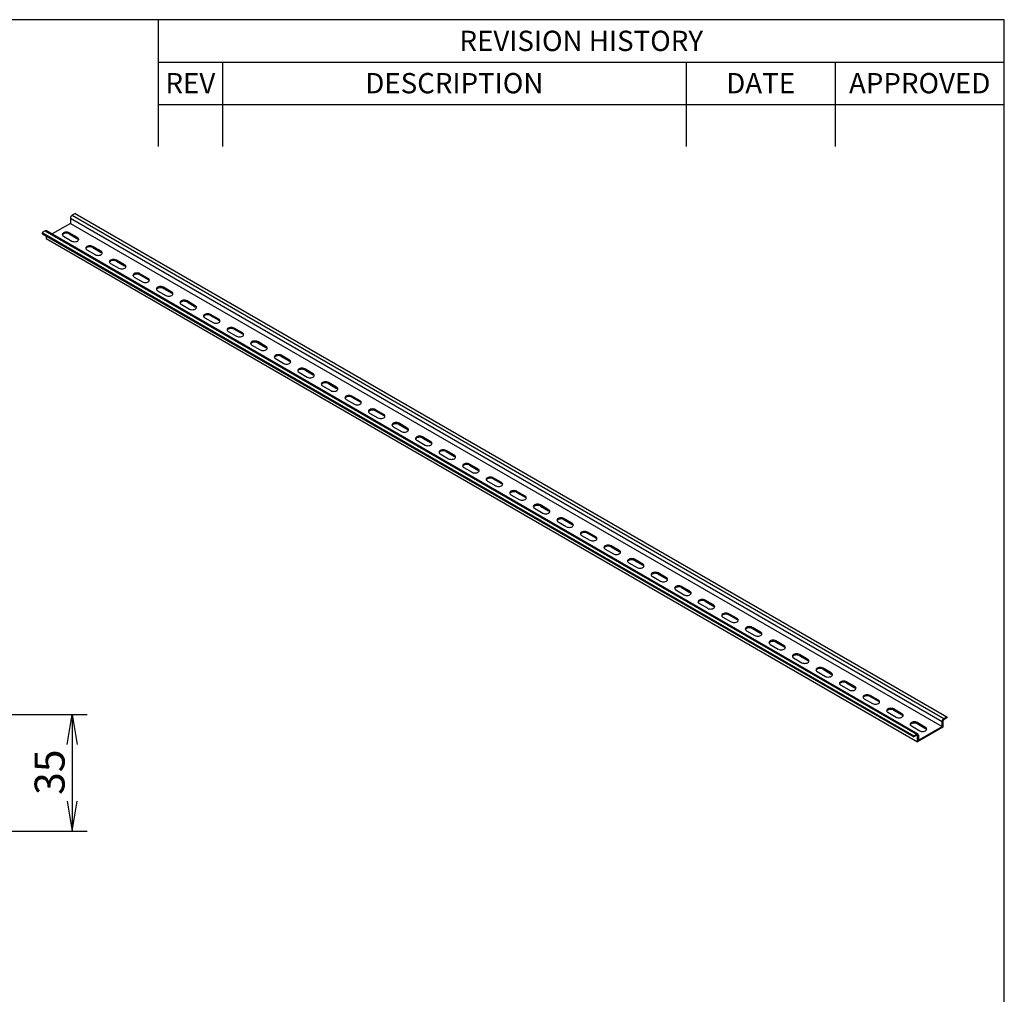
# Model space of a CAD drawing. Units: millimetres. Extents: x 10 to 410, y -5 to 287.
# Drawn here: x 262 to 410, y 141 to 287 of the extents above; entities that cross this region are included whole.
import ezdxf
from ezdxf.enums import TextEntityAlignment as Align

# ---------------------------------------------------------------- set-up
doc = ezdxf.new("R2010")
doc.units = ezdxf.units.MM
doc.layers.add('Default', color=7, linetype='Continuous')
doc.layers.add('NS_35_／7_5_PERF_', color=7, linetype='Continuous')
doc.styles.add('SEACAD_Solid_Edge_ANSI', font='seans.ttf')
doc.dimstyles.new('JIS_(mm)', dxfattribs={"dimtxt": 4.5, "dimasz": 4.5, "dimexe": 2.25, "dimexo": 0, "dimgap": 1.125, "dimtad": 1, "dimlfac": 2, "dimdsep": 46, "dimtxsty": 'SEACAD_Solid_Edge_ANSI', "dimblk1": '_SE_OPEN', "dimblk2": '_SE_OPEN', "dimsah": 1, "dimcen": 2.25, "dimadec": 0, "dimazin": 0, "dimtfac": 0.5, "dimtmove": 0, "dimatfit": 3, "dimfxl": 1, "dimarcsym": 0})

# ---------------------------------------------------------------- blocks, each defined once
blk = doc.blocks.new('SE5')
at = {"layer": 'NS_35_／7_5_PERF_', "color": 7, "linetype": 'Continuous'}
for p, q in [((269.83, 257.21), (400.65, 181.69)), ((269.83, 257.21), (269.83, 256.44)), ((270.54, 257.91), (270.09, 257.65)), ((270.09, 257.65), (400.9, 182.13)), ((270.54, 257.91), (401.35, 182.39)), ((269.83, 256.44), (267.07, 254.85)), ((269.83, 256.44), (400.65, 180.92)), ((266.04, 255.32), (265.59, 255.06)), ((265.59, 255.06), (265.59, 254.89)), ((265.59, 255.06), (396.4, 179.53)), ((265.59, 254.89), (396.4, 179.37)), ((266.04, 255.32), (396.86, 179.79)), ((266.16, 254.57), (266.16, 254.16)), ((397.04, 179.81), (266.22, 255.34)), ((268.77, 254.51), (270.02, 253.79)), ((270.89, 254.3), (269.65, 255.02)), ((269.65, 254.85), (269.65, 255.02)), ((269.65, 254.85), (270.89, 254.13)), ((270.89, 254.13), (270.89, 254.3)), ((266.16, 254.16), (396.97, 178.63)), ((274.43, 252.26), (273.18, 252.97)), ((273.18, 252.81), (273.18, 252.97)), ((273.18, 252.81), (274.43, 252.09)), ((272.31, 252.47), (273.55, 251.75)), ((274.43, 252.09), (274.43, 252.26)), ((275.84, 250.43), (277.09, 249.71)), ((277.96, 250.21), (276.72, 250.93)), ((276.72, 250.77), (276.72, 250.93)), ((276.72, 250.77), (277.96, 250.05)), ((277.96, 250.05), (277.96, 250.21)), ((279.38, 248.39), (280.62, 247.67)), ((281.5, 248.17), (280.26, 248.89)), ((280.26, 248.73), (280.26, 248.89)), ((280.26, 248.73), (281.5, 248.01)), ((281.5, 248.01), (281.5, 248.17)), ((285.04, 246.13), (283.79, 246.85)), ((283.79, 246.69), (283.79, 246.85)), ((282.91, 246.34), (284.16, 245.63)), ((283.79, 246.69), (285.04, 245.97)), ((285.04, 245.97), (285.04, 246.13)), ((286.45, 244.3), (287.69, 243.58)), ((288.57, 244.09), (287.33, 244.81)), ((287.33, 244.65), (287.33, 244.81)), ((287.33, 244.65), (288.57, 243.93)), ((288.57, 243.93), (288.57, 244.09)), ((292.11, 242.05), (290.86, 242.77)), ((290.86, 242.61), (290.86, 242.77)), ((290.86, 242.61), (292.11, 241.89)), ((289.99, 242.26), (291.23, 241.54)), ((292.11, 241.89), (292.11, 242.05)), ((293.52, 240.22), (294.77, 239.5)), ((295.64, 240.01), (294.4, 240.73)), ((294.4, 240.56), (294.4, 240.73)), ((294.4, 240.56), (295.64, 239.85)), ((295.64, 239.85), (295.64, 240.01)), ((297.06, 238.18), (298.3, 237.46)), ((299.18, 237.97), (297.93, 238.69)), ((297.93, 238.52), (297.93, 238.69)), ((297.93, 238.52), (299.18, 237.8)), ((299.18, 237.8), (299.18, 237.97)), ((302.71, 235.93), (301.47, 236.64)), ((301.47, 236.48), (301.47, 236.64)), ((301.47, 236.48), (302.71, 235.76)), ((300.59, 236.14), (301.84, 235.42)), ((302.71, 235.76), (302.71, 235.93)), ((304.13, 234.1), (305.37, 233.38)), ((306.25, 233.88), (305, 234.6)), ((305, 234.44), (305, 234.6)), ((305, 234.44), (306.25, 233.72)), ((306.25, 233.72), (306.25, 233.88)), ((307.66, 232.06), (308.91, 231.34)), ((309.78, 231.84), (308.54, 232.56)), ((308.54, 232.4), (308.54, 232.56)), ((308.54, 232.4), (309.78, 231.68)), ((309.78, 231.68), (309.78, 231.84)), ((311.2, 230.01), (312.44, 229.3)), ((313.32, 229.8), (312.08, 230.52)), ((312.08, 230.36), (312.08, 230.52)), ((312.08, 230.36), (313.32, 229.64)), ((313.32, 229.64), (313.32, 229.8)), ((314.73, 227.97), (315.98, 227.25)), ((316.86, 227.76), (315.61, 228.48)), ((315.61, 228.32), (315.61, 228.48)), ((315.61, 228.32), (316.86, 227.6)), ((316.86, 227.6), (316.86, 227.76)), ((320.39, 225.72), (319.15, 226.44)), ((319.15, 226.28), (319.15, 226.44)), ((319.15, 226.28), (320.39, 225.56)), ((318.27, 225.93), (319.51, 225.21)), ((320.39, 225.56), (320.39, 225.72)), ((321.81, 223.89), (323.05, 223.17)), ((323.93, 223.68), (322.68, 224.4)), ((322.68, 224.23), (322.68, 224.4)), ((322.68, 224.23), (323.93, 223.52)), ((323.93, 223.52), (323.93, 223.68)), ((325.34, 221.85), (326.59, 221.13)), ((327.46, 221.64), (326.22, 222.36)), ((326.22, 222.19), (326.22, 222.36)), ((326.22, 222.19), (327.46, 221.47)), ((327.46, 221.47), (327.46, 221.64)), ((331, 219.6), (329.75, 220.31)), ((329.75, 220.15), (329.75, 220.31)), ((328.88, 219.81), (330.12, 219.09)), ((329.75, 220.15), (331, 219.43)), ((331, 219.43), (331, 219.6)), ((332.41, 217.77), (333.66, 217.05)), ((334.53, 217.55), (333.29, 218.27)), ((333.29, 218.11), (333.29, 218.27)), ((333.29, 218.11), (334.53, 217.39)), ((334.53, 217.39), (334.53, 217.55)), ((338.07, 215.51), (336.82, 216.23)), ((336.82, 216.07), (336.82, 216.23)), ((336.82, 216.07), (338.07, 215.35)), ((335.95, 215.73), (337.19, 215.01)), ((338.07, 215.35), (338.07, 215.51)), ((339.48, 213.68), (340.73, 212.97)), ((341.6, 213.47), (340.36, 214.19)), ((340.36, 214.03), (340.36, 214.19)), ((340.36, 214.03), (341.6, 213.31)), ((341.6, 213.31), (341.6, 213.47)), ((343.02, 211.64), (344.26, 210.93)), ((345.14, 211.43), (343.9, 212.15)), ((343.9, 211.99), (343.9, 212.15)), ((343.9, 211.99), (345.14, 211.27)), ((345.14, 211.27), (345.14, 211.43)), ((348.68, 209.39), (347.43, 210.11)), ((347.43, 209.95), (347.43, 210.11)), ((347.43, 209.95), (348.68, 209.23)), ((346.55, 209.6), (347.8, 208.88)), ((348.68, 209.23), (348.68, 209.39)), ((350.09, 207.56), (351.33, 206.84)), ((352.21, 207.35), (350.97, 208.07)), ((350.97, 207.9), (350.97, 208.07)), ((350.97, 207.9), (352.21, 207.19)), ((352.21, 207.19), (352.21, 207.35)), ((353.63, 205.52), (354.87, 204.8)), ((355.75, 205.31), (354.5, 206.03)), ((354.5, 205.86), (354.5, 206.03)), ((354.5, 205.86), (355.75, 205.14)), ((355.75, 205.14), (355.75, 205.31)), ((359.28, 203.27), (358.04, 203.98)), ((358.04, 203.82), (358.04, 203.98)), ((357.16, 203.48), (358.41, 202.76)), ((358.04, 203.82), (359.28, 203.1)), ((359.28, 203.1), (359.28, 203.27)), ((360.7, 201.44), (361.94, 200.72)), ((362.82, 201.23), (361.57, 201.94)), ((361.57, 201.78), (361.57, 201.94)), ((361.57, 201.78), (362.82, 201.06)), ((362.82, 201.06), (362.82, 201.23)), ((366.35, 199.18), (365.11, 199.9)), ((365.11, 199.74), (365.11, 199.9)), ((365.11, 199.74), (366.35, 199.02)), ((364.23, 199.4), (365.48, 198.68)), ((366.35, 199.02), (366.35, 199.18)), ((367.77, 197.35), (369.01, 196.64)), ((369.89, 197.14), (368.64, 197.86)), ((368.64, 197.7), (368.64, 197.86)), ((368.64, 197.7), (369.89, 196.98)), ((369.89, 196.98), (369.89, 197.14)), ((371.3, 195.31), (372.55, 194.6)), ((373.42, 195.1), (372.18, 195.82)), ((372.18, 195.66), (372.18, 195.82)), ((372.18, 195.66), (373.42, 194.94)), ((373.42, 194.94), (373.42, 195.1)), ((376.96, 193.06), (375.72, 193.78)), ((375.72, 193.62), (375.72, 193.78)), ((375.72, 193.62), (376.96, 192.9)), ((374.84, 193.27), (376.08, 192.55)), ((376.96, 192.9), (376.96, 193.06)), ((378.37, 191.23), (379.62, 190.51)), ((380.5, 191.02), (379.25, 191.74)), ((379.25, 191.57), (379.25, 191.74)), ((379.25, 191.57), (380.5, 190.86)), ((380.5, 190.86), (380.5, 191.02)), ((381.91, 189.19), (383.15, 188.47)), ((384.03, 188.98), (382.79, 189.7)), ((382.79, 189.53), (382.79, 189.7)), ((382.79, 189.53), (384.03, 188.81)), ((384.03, 188.81), (384.03, 188.98)), ((385.44, 187.15), (386.69, 186.43)), ((387.57, 186.94), (386.32, 187.65)), ((386.32, 187.49), (386.32, 187.65)), ((386.32, 187.49), (387.57, 186.77)), ((387.57, 186.77), (387.57, 186.94)), ((388.98, 185.11), (390.22, 184.39)), ((391.1, 184.9), (389.86, 185.61)), ((389.86, 185.45), (389.86, 185.61)), ((389.86, 185.45), (391.1, 184.73)), ((391.1, 184.73), (391.1, 184.9)), ((394.64, 182.85), (393.39, 183.57)), ((393.39, 183.41), (393.39, 183.57)), ((393.39, 183.41), (394.64, 182.69)), ((392.52, 183.07), (393.76, 182.35)), ((394.64, 182.69), (394.64, 182.85)), ((400.9, 182.13), (401.35, 182.39)), ((401.35, 182.23), (400.9, 181.96)), ((401.35, 182.39), (401.35, 182.23)), ((396.05, 181.02), (397.3, 180.31)), ((398.17, 180.81), (396.93, 181.53)), ((396.93, 181.37), (396.93, 181.53)), ((396.93, 181.37), (398.17, 180.65)), ((400.79, 180.84), (396.97, 178.63)), ((397.11, 178.88), (400.65, 180.92)), ((398.17, 180.65), (398.17, 180.81)), ((400.65, 180.92), (400.65, 181.69)), ((400.79, 181.77), (400.79, 180.84)), ((396.4, 179.53), (396.86, 179.79)), ((396.86, 179.63), (396.4, 179.37)), ((396.4, 179.37), (396.4, 179.53)), ((396.86, 179.63), (396.97, 179.56)), ((396.97, 178.63), (396.97, 179.56)), ((397.11, 179.65), (397.11, 178.88))]:
    blk.add_line(p, q, dxfattribs=at)
for centre, major_axis, start_param, end_param in [((270.09, 257.36), (0.18, 0.312), 0.785398, 2.356194), ((266.04, 255.02), (-0.18, -0.312), 3.141593, 3.926991), ((269.21, 254.76), (0.62, 0), 0.785398, 3.926991), ((269.21, 254.6), (0.62, 0), 0.785398, 2.911468), ((270.46, 254.04), (-0.62, 0), 0.785398, 3.926991), ((270.46, 253.88), (-0.62, 0), 3.371717, 3.926991), ((272.75, 252.72), (0.62, 0), 0.785398, 3.926991), ((272.75, 252.56), (0.62, 0), 0.785398, 2.911468), ((273.99, 252), (-0.62, 0), 0.785398, 3.926991), ((273.99, 251.84), (-0.62, 0), 3.371717, 3.926991), ((276.28, 250.68), (0.62, 0), 0.785398, 3.926991), ((276.28, 250.52), (0.62, 0), 0.785398, 2.911468), ((277.53, 249.96), (-0.62, 0), 0.785398, 3.926991), ((277.53, 249.8), (-0.62, 0), 3.371717, 3.926991), ((279.82, 248.64), (0.62, 0), 0.785398, 3.926991), ((279.82, 248.48), (0.62, 0), 0.785398, 2.911468), ((281.06, 247.92), (-0.62, 0), 0.785398, 3.926991), ((281.06, 247.76), (-0.62, 0), 3.371717, 3.926991), ((283.35, 246.6), (0.62, 0), 0.785398, 3.926991), ((283.35, 246.43), (0.62, 0), 0.785398, 2.911468), ((284.6, 245.88), (-0.62, 0), 0.785398, 3.926991), ((284.6, 245.72), (-0.62, 0), 3.371717, 3.926991), ((286.89, 244.56), (0.62, 0), 0.785398, 3.926991), ((286.89, 244.39), (0.62, 0), 0.785398, 2.911468), ((288.13, 243.84), (-0.62, 0), 0.785398, 3.926991), ((288.13, 243.67), (-0.62, 0), 3.371717, 3.926991), ((290.42, 242.52), (0.62, 0), 0.785398, 3.926991), ((290.42, 242.35), (0.62, 0), 0.785398, 2.911468), ((291.67, 241.8), (-0.62, 0), 0.785398, 3.926991), ((291.67, 241.63), (-0.62, 0), 3.371717, 3.926991), ((293.96, 240.47), (0.62, 0), 0.785398, 3.926991), ((293.96, 240.31), (0.62, 0), 0.785398, 2.911468), ((295.2, 239.76), (-0.62, 0), 0.785398, 3.926991), ((295.2, 239.59), (-0.62, 0), 3.371717, 3.926991), ((297.49, 238.43), (0.62, 0), 0.785398, 3.926991), ((297.49, 238.27), (0.62, 0), 0.785398, 2.911468), ((298.74, 237.71), (-0.62, 0), 0.785398, 3.926991), ((298.74, 237.55), (-0.62, 0), 3.371717, 3.926991), ((301.03, 236.39), (0.62, 0), 0.785398, 3.926991), ((301.03, 236.23), (0.62, 0), 0.785398, 2.911468), ((302.27, 235.67), (-0.62, 0), 0.785398, 3.926991), ((302.27, 235.51), (-0.62, 0), 3.371717, 3.926991), ((304.57, 234.35), (0.62, 0), 0.785398, 3.926991), ((304.57, 234.19), (0.62, 0), 0.785398, 2.911468), ((305.81, 233.63), (-0.62, 0), 0.785398, 3.926991), ((305.81, 233.47), (-0.62, 0), 3.371717, 3.926991), ((308.1, 232.31), (0.62, 0), 0.785398, 3.926991), ((308.1, 232.15), (0.62, 0), 0.785398, 2.911468), ((309.35, 231.59), (-0.62, 0), 0.785398, 3.926991), ((309.35, 231.43), (-0.62, 0), 3.371717, 3.926991), ((311.64, 230.27), (0.62, 0), 0.785398, 3.926991), ((311.64, 230.1), (0.62, 0), 0.785398, 2.911468), ((312.88, 229.55), (-0.62, 0), 0.785398, 3.926991), ((312.88, 229.39), (-0.62, 0), 3.371717, 3.926991), ((315.17, 228.23), (0.62, 0), 0.785398, 3.926991), ((315.17, 228.06), (0.62, 0), 0.785398, 2.911468), ((316.42, 227.51), (-0.62, 0), 0.785398, 3.926991), ((316.42, 227.34), (-0.62, 0), 3.371717, 3.926991), ((318.71, 226.19), (0.62, 0), 0.785398, 3.926991), ((318.71, 226.02), (0.62, 0), 0.785398, 2.911468), ((319.95, 225.47), (-0.62, 0), 0.785398, 3.926991), ((319.95, 225.3), (-0.62, 0), 3.371717, 3.926991), ((322.24, 224.14), (0.62, 0), 0.785398, 3.926991), ((322.24, 223.98), (0.62, 0), 0.785398, 2.911468), ((323.49, 223.43), (-0.62, 0), 0.785398, 3.926991), ((323.49, 223.26), (-0.62, 0), 3.371717, 3.926991), ((325.78, 222.1), (0.62, 0), 0.785398, 3.926991), ((325.78, 221.94), (0.62, 0), 0.785398, 2.911468), ((327.02, 221.38), (-0.62, 0), 0.785398, 3.926991), ((327.02, 221.22), (-0.62, 0), 3.371717, 3.926991), ((329.31, 220.06), (0.62, 0), 0.785398, 3.926991), ((329.31, 219.9), (0.62, 0), 0.785398, 2.911468), ((330.56, 219.34), (-0.62, 0), 0.785398, 3.926991), ((330.56, 219.18), (-0.62, 0), 3.371717, 3.926991), ((332.85, 218.02), (0.62, 0), 0.785398, 3.926991), ((332.85, 217.86), (0.62, 0), 0.785398, 2.911468), ((334.09, 217.3), (-0.62, 0), 0.785398, 3.926991), ((334.09, 217.14), (-0.62, 0), 3.371717, 3.926991), ((336.39, 215.98), (0.62, 0), 0.785398, 3.926991), ((336.39, 215.82), (0.62, 0), 0.785398, 2.911468), ((337.63, 215.26), (-0.62, 0), 0.785398, 3.926991), ((337.63, 215.1), (-0.62, 0), 3.371717, 3.926991), ((339.92, 213.94), (0.62, 0), 0.785398, 3.926991), ((339.92, 213.77), (0.62, 0), 0.785398, 2.911468), ((341.17, 213.22), (-0.62, 0), 0.785398, 3.926991), ((341.17, 213.06), (-0.62, 0), 3.371717, 3.926991), ((343.46, 211.9), (0.62, 0), 0.785398, 3.926991), ((343.46, 211.73), (0.62, 0), 0.785398, 2.911468), ((344.7, 211.18), (-0.62, 0), 0.785398, 3.926991), ((344.7, 211.01), (-0.62, 0), 3.371717, 3.926991), ((346.99, 209.86), (0.62, 0), 0.785398, 3.926991), ((346.99, 209.69), (0.62, 0), 0.785398, 2.911468), ((348.24, 209.14), (-0.62, 0), 0.785398, 3.926991), ((348.24, 208.97), (-0.62, 0), 3.371717, 3.926991), ((350.53, 207.81), (0.62, 0), 0.785398, 3.926991), ((350.53, 207.65), (0.62, 0), 0.785398, 2.911468), ((351.77, 207.1), (-0.62, 0), 0.785398, 3.926991), ((351.77, 206.93), (-0.62, 0), 3.371717, 3.926991), ((354.06, 205.77), (0.62, 0), 0.785398, 3.926991), ((354.06, 205.61), (0.62, 0), 0.785398, 2.911468), ((355.31, 205.05), (-0.62, 0), 0.785398, 3.926991), ((355.31, 204.89), (-0.62, 0), 3.371717, 3.926991), ((357.6, 203.73), (0.62, 0), 0.785398, 3.926991), ((357.6, 203.57), (0.62, 0), 0.785398, 2.911468), ((358.84, 203.01), (-0.62, 0), 0.785398, 3.926991), ((358.84, 202.85), (-0.62, 0), 3.371717, 3.926991), ((361.13, 201.69), (0.62, 0), 0.785398, 3.926991), ((361.13, 201.53), (0.62, 0), 0.785398, 2.911468), ((362.38, 200.97), (-0.62, 0), 0.785398, 3.926991), ((362.38, 200.81), (-0.62, 0), 3.371717, 3.926991), ((364.67, 199.65), (0.62, 0), 0.785398, 3.926991), ((364.67, 199.49), (0.62, 0), 0.785398, 2.911468), ((365.91, 198.93), (-0.62, 0), 0.785398, 3.926991), ((365.91, 198.77), (-0.62, 0), 3.371717, 3.926991), ((368.21, 197.61), (0.62, 0), 0.785398, 3.926991), ((368.21, 197.44), (0.62, 0), 0.785398, 2.911468), ((369.45, 196.89), (-0.62, 0), 0.785398, 3.926991), ((369.45, 196.73), (-0.62, 0), 3.371717, 3.926991), ((371.74, 195.57), (0.62, 0), 0.785398, 3.926991), ((371.74, 195.4), (0.62, 0), 0.785398, 2.911468), ((372.99, 194.85), (-0.62, 0), 0.785398, 3.926991), ((372.99, 194.68), (-0.62, 0), 3.371717, 3.926991), ((375.28, 193.53), (0.62, 0), 0.785398, 3.926991), ((375.28, 193.36), (0.62, 0), 0.785398, 2.911468), ((376.52, 192.81), (-0.62, 0), 0.785398, 3.926991), ((376.52, 192.64), (-0.62, 0), 3.371717, 3.926991), ((378.81, 191.48), (0.62, 0), 0.785398, 3.926991), ((378.81, 191.32), (0.62, 0), 0.785398, 2.911468), ((380.06, 190.77), (-0.62, 0), 0.785398, 3.926991), ((380.06, 190.6), (-0.62, 0), 3.371717, 3.926991), ((382.35, 189.44), (0.62, 0), 0.785398, 3.926991), ((382.35, 189.28), (0.62, 0), 0.785398, 2.911468), ((383.59, 188.72), (-0.62, 0), 0.785398, 3.926991), ((383.59, 188.56), (-0.62, 0), 3.371717, 3.926991), ((385.88, 187.4), (0.62, 0), 0.785398, 3.926991), ((385.88, 187.24), (0.62, 0), 0.785398, 2.911468), ((387.13, 186.68), (-0.62, 0), 0.785398, 3.926991), ((387.13, 186.52), (-0.62, 0), 3.371717, 3.926991), ((389.42, 185.36), (0.62, 0), 0.785398, 3.926991), ((389.42, 185.2), (0.62, 0), 0.785398, 2.911468), ((390.66, 184.64), (-0.62, 0), 0.785398, 3.926991), ((390.66, 184.48), (-0.62, 0), 3.371717, 3.926991), ((392.95, 183.32), (0.62, 0), 0.785398, 3.926991), ((392.95, 183.16), (0.62, 0), 0.785398, 2.911468), ((394.2, 182.6), (-0.62, 0), 0.785398, 3.926991), ((394.2, 182.44), (-0.62, 0), 3.371717, 3.926991), ((400.9, 181.83), (0.18, 0.312), 0.785398, 2.356194), ((400.9, 181.83), (-0.08, -0.139), 3.926991, 5.497787), ((396.49, 181.28), (0.62, 0), 0.785398, 3.926991), ((396.49, 181.11), (0.62, 0), 0.785398, 2.911468), ((397.73, 180.56), (-0.62, 0), 0.785398, 3.926991), ((397.73, 180.4), (-0.62, 0), 3.371717, 3.926991), ((396.86, 179.5), (-0.18, -0.312), 2.356194, 3.926991), ((396.86, 179.5), (-0.08, -0.139), 2.356194, 3.926991)]:
    blk.add_ellipse(centre, major_axis=major_axis, ratio=0.57735, start_param=start_param, end_param=end_param, dxfattribs=at)
blk = doc.blocks.new('DMBLK110')
at = {"layer": 'Default', "color": 7, "linetype": 'Continuous'}
for p, q in [((238.49, 182.72), (272.33, 182.72)), ((270.08, 182.72), (270.08, 165.22)), ((240.2, 165.22), (272.33, 165.22))]:
    blk.add_line(p, q, dxfattribs=at)
for points in [[(269.33, 178.22), (270.08, 182.72), (270.83, 178.22)], [(269.33, 169.72), (270.08, 165.22), (270.83, 169.72)]]:
    blk.add_lwpolyline(points, dxfattribs=at)
at = {"layer": 'Default', "color": 7, "linetype": 'Continuous', "style": 'SEACAD_Solid_Edge_ANSI'}
blk.add_text('35', height=4.5, rotation=90, dxfattribs=at).set_placement((264.45, 170.68), align=Align.TOP_LEFT)
blk = doc.blocks.new('_SE_OPEN')
at = {"color": 0}
for p, q in [((-1, 0.1665), (0, 0)), ((0, 0), (-1, -0.1665)), ((0, 0), (-1, 0))]:
    blk.add_line(p, q, dxfattribs=at)

msp = doc.modelspace()

# ---------------------------------------------------------------- linework, layer by layer
at = {"layer": 'Default', "color": 7, "linetype": 'Continuous'}
for p, q in [((410, 287), (10, 287)), ((283, 287), (283, 267.95)), ((410, 10), (410, 287)), ((283, 280.65), (410, 280.65)), ((292.652, 280.65), (292.652, 267.95)), ((362.248, 280.65), (362.248, 267.95)), ((384.6, 280.65), (384.6, 267.95)), ((283, 274.3), (410, 274.3))]:
    msp.add_line(p, q, dxfattribs=at)

# ---------------------------------------------------------------- block references
at = {"layer": 'Default'}
msp.add_blockref('SE5', (0, 0), dxfattribs=at)

# ---------------------------------------------------------------- texts
at = {"layer": 'Default', "char_height": 3.048, "attachment_point": 5}
for s, insert, width in [('{\\fSolid Edge ISO|b0||i0||c0|p34;\\C7;\\H3.048;\\W1.;REVISION HISTORY}', (346.5, 283.825), 127), ('{\\fSolid Edge ISO|b0||i0||c0|p34;\\C7;\\H3.048;\\W1.;REV}', (287.826, 277.475), 9.652), ('{\\fSolid Edge ISO|b0||i0||c0|p34;\\C7;\\H3.048;\\W1.;DESCRIPTION}', (327.45, 277.475), 69.596), ('{\\fSolid Edge ISO|b0||i0||c0|p34;\\C7;\\H3.048;\\W1.;DATE}', (373.424, 277.475), 22.352), ('{\\fSolid Edge ISO|b0||i0||c0|p34;\\C7;\\H3.048;\\W1.;APPROVED}', (397.3, 277.475), 25.4)]:
    msp.add_mtext(s, dxfattribs=dict(at, insert=insert, width=width))

# ---------------------------------------------------------------- dimensions: what is measured, and where the dimension line sits
at = {"layer": 'Default', "color": 7, "linetype": 'Continuous'}
dim = msp.add_linear_dim(base=(270.0783, 182.7191), p1=(50.6344, 182.7191), p2=(50.6344, 165.2191), angle=270, text='\\A1;35', dimstyle='JIS_(mm)', dxfattribs=at)
dim.commit()
dim.dimension.update_dxf_attribs({"geometry": 'DMBLK110', "text_midpoint": (270.0783, 173.9691), "dimtype": 161})

doc.saveas('drawing.dxf')
